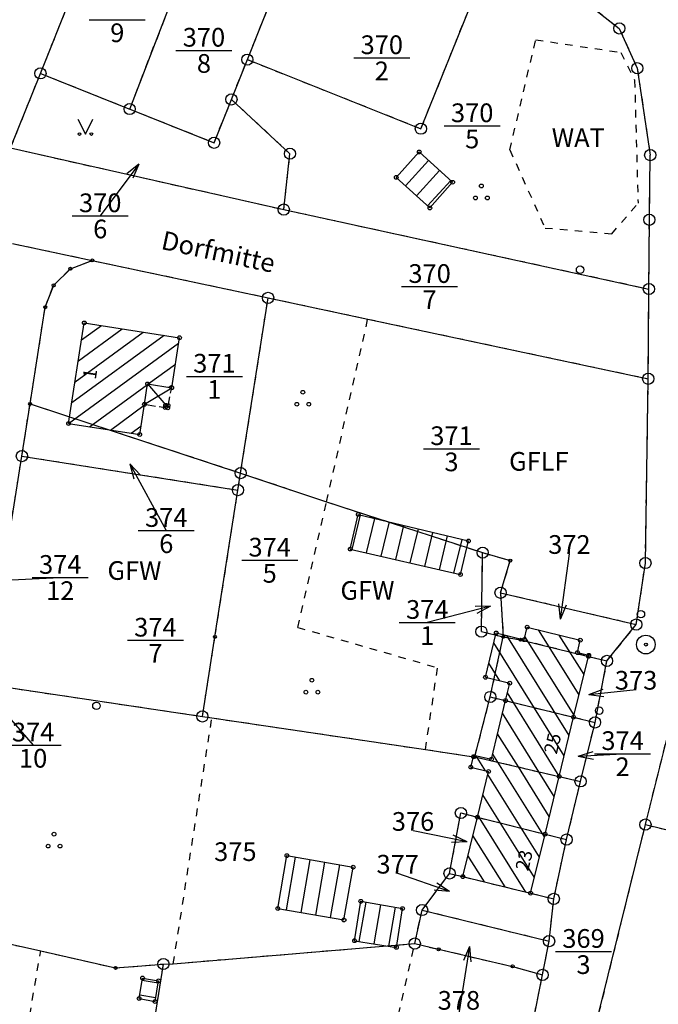
# Model space of a CAD drawing. Extents: x 4450462 to 4456396, y 5900260 to 5951708.
# Drawn here: x 4454630 to 4454716, y 5950183 to 5950315 of the extents above; entities that cross this region are included whole.
import ezdxf
from ezdxf.enums import TextEntityAlignment as Align

# ---------------------------------------------------------------- set-up
doc = ezdxf.new("R2010")
doc.units = 0
doc.linetypes.add('SL_10_10', pattern=[2, 1, -1])
doc.linetypes.add('SL_15_5', pattern=[2, 1.5, -0.5])
for name, color, linetype in [('001_0233_D', 7, 'CONTINUOUS'), ('001_0233_N', 7, 'CONTINUOUS'), ('001_0239_N', 7, 'CONTINUOUS'), ('001_0292_A', 7, 'CONTINUOUS'), ('001_0294_A', 7, 'CONTINUOUS'), ('011_1013_D', 1, 'CONTINUOUS'), ('011_1014_A', 1, 'CONTINUOUS'), ('011_1031_N', 7, 'CONTINUOUS'), ('011_1045_A', 1, 'CONTINUOUS'), ('011_1311_F', 1, 'CONTINUOUS'), ('011_1331_F', 1, 'CONTINUOUS'), ('011_2366_F', 1, 'CONTINUOUS'), ('011_2723_F', 1, 'CONTINUOUS'), ('011_2724_F', 1, 'CONTINUOUS'), ('021_0241_D', 7, 'CONTINUOUS'), ('021_1300_T', 7, 'CONTINUOUS'), ('021_2700_T', 7, 'CONTINUOUS'), ('021_4200_P', 7, 'CONTINUOUS'), ('021_4280_P', 7, 'CONTINUOUS'), ('021_6300_P', 7, 'CONTINUOUS'), ('021_8800_T', 7, 'CONTINUOUS'), ('022_5124_T', 7, 'CONTINUOUS'), ('051_0122_P', 7, 'CONTINUOUS'), ('051_0123_P', 7, 'CONTINUOUS'), ('051_0125_P', 7, 'CONTINUOUS'), ('052_0118_P', 7, 'CONTINUOUS'), ('052_0119_P', 7, 'CONTINUOUS'), ('053_0151_P', 3, 'CONTINUOUS'), ('085_0118_P', 5, 'CONTINUOUS'), ('085_0123_P', 5, 'CONTINUOUS'), ('085_0151_P', 5, 'CONTINUOUS')]:
    doc.layers.add(name, color=color, linetype=linetype)

# ---------------------------------------------------------------- blocks, each defined once
blk = doc.blocks.new('SYM_051_0122')
at = {"layer": '051_0122_P'}
for radius in [1.25, 0.2]:
    blk.add_circle((0, 0), radius, dxfattribs=at)
blk = doc.blocks.new('SYM_051_0123')
at = {"layer": '051_0123_P'}
blk.add_circle((0, 0), 0.5, dxfattribs=at)
blk = doc.blocks.new('SYM_051_0125')
at = {"layer": '051_0125_P'}
blk.add_circle((0, 0), 0.5, dxfattribs=at)
blk = doc.blocks.new('SYM_052_0118')
at = {"layer": '052_0118_P'}
blk.add_circle((0, 0), 0.75, dxfattribs=at)
blk = doc.blocks.new('SYM_052_0119')
at = {"layer": '052_0119_P'}
blk.add_circle((0, 0), 0.2, dxfattribs=at)
blk = doc.blocks.new('SYM_053_0151')
at = {"layer": '053_0151_P'}
blk.add_circle((0, 0), 0.25, dxfattribs=at)
blk = doc.blocks.new('SYM_085_0118')
at = {"layer": '085_0118_P'}
blk.add_circle((0, 0), 0.75, dxfattribs=at)
blk = doc.blocks.new('SYM_085_0123')
at = {"layer": '085_0123_P'}
blk.add_circle((0, 0), 0.5, dxfattribs=at)
blk = doc.blocks.new('SYM_085_0151')
at = {"layer": '085_0151_P'}
blk.add_circle((0, 0), 0.25, dxfattribs=at)
blk = doc.blocks.new('SYM_021_4200')
at = {"layer": '021_4200_P'}
for p, q in [((-1, 2), (0, 0)), ((0, 0), (1, 2))]:
    blk.add_line(p, q, dxfattribs=at)
for centre in [(-0.8, 0), (0.8, 0)]:
    blk.add_circle(centre, 0.18, dxfattribs=at)
blk = doc.blocks.new('SYM_021_4280')
at = {"layer": '021_4280_P'}
for centre in [(0, 1.6), (-0.8, 0), (0.8, 0)]:
    blk.add_circle(centre, 0.25, dxfattribs=at)
blk = doc.blocks.new('SYM_021_6300')
at = {"layer": '021_6300_P'}
for centre in [(0, 1.6), (-0.8, 0), (0.8, 0)]:
    blk.add_circle(centre, 0.25, dxfattribs=at)

msp = doc.modelspace()

# ---------------------------------------------------------------- hatches: boundary and pattern name
at = {"layer": '011_1311_F'}
h = msp.add_hatch(dxfattribs=at)
h.set_pattern_fill('LINE', color=256, scale=0.6299212598, angle=36.08662081, style=0)
h.paths.add_polyline_path([(4454646.3, 5950259.51), (4454636.78, 5950260.99), (4454638.89, 5950274.45), (4454651.63, 5950272.47), (4454650.59, 5950265.78), (4454647.36, 5950266.29), (4454646.93, 5950263.56)])
at = {"layer": '011_1331_F'}
h = msp.add_hatch(dxfattribs=at)
h.set_pattern_fill('LINE', color=256, scale=0.62992125984, angle=121.97908222, style=0)
h.paths.add_polyline_path([(4454691.14, 5950216.41), (4454690.96, 5950216.43), (4454691.01, 5950216.64), (4454693.38, 5950216.09), (4454695.26, 5950223.93), (4454695.82, 5950226.26), (4454692.57, 5950227.05), (4454694.02, 5950232.98), (4454697.76, 5950232.08), (4454698.17, 5950233.75), (4454705.27, 5950232.02), (4454704.89, 5950230.35), (4454706.4, 5950229.99), (4454706.36, 5950229.85), (4454704.37, 5950221.71), (4454702.44, 5950213.79)])
h = msp.add_hatch(dxfattribs=at)
h.set_pattern_fill('LINE', color=256, scale=0.62992125984, angle=301.97908222, style=0)
h.paths.add_polyline_path([(4454698.62, 5950198.17), (4454689.55, 5950200.39), (4454691.49, 5950208.34), (4454692.98, 5950214.46), (4454690.61, 5950215.04), (4454690.96, 5950216.43), (4454691.14, 5950216.41), (4454702.44, 5950213.79), (4454700.55, 5950206.07)])
at = {"layer": '011_2366_F'}
h = msp.add_hatch(dxfattribs=at)
h.set_pattern_fill('LINE', color=256, scale=0.62992125984, angle=260.14101057, style=0)
h.paths.add_polyline_path([(4454673.64, 5950194.59), (4454664.78, 5950196.13), (4454666, 5950203.2), (4454674.87, 5950201.66)])
h = msp.add_hatch(dxfattribs=at)
h.set_pattern_fill('LINE', color=256, scale=0.6299212598, angle=80.15846138, style=0)
h.paths.add_polyline_path([(4454680.65, 5950190.93), (4454675.06, 5950191.82), (4454675.9, 5950197.09), (4454681.48, 5950196.12)])
at = {"layer": '011_2723_F'}
h = msp.add_hatch(dxfattribs=at)
h.set_pattern_fill('LINE', color=256, scale=0.62992125984, angle=350.29547068, style=0)
h.paths.add_polyline_path([(4454648.35, 5950183.69), (4454646.22, 5950184.09), (4454646.69, 5950186.83), (4454648.82, 5950186.45)])
at = {"layer": '011_2724_F'}
h = msp.add_hatch(dxfattribs=at)
h.set_pattern_fill('LINE', color=256, scale=0.62992125984, angle=227.82187454, style=0)
h.paths.add_polyline_path([(4454685.14, 5950289.82), (4454680.63, 5950293.91), (4454683.71, 5950297.31), (4454688.18, 5950293.26)])
h = msp.add_hatch(dxfattribs=at)
h.set_pattern_fill('LINE', color=256, scale=0.6299212598, angle=76.49692114, style=0)
h.paths.add_polyline_path([(4454689.22, 5950240.79), (4454674.48, 5950244.2), (4454675.55, 5950248.83), (4454690.3, 5950245.28)])

# ---------------------------------------------------------------- linework, layer by layer
at = {"layer": '001_0233_D'}
for p, q in [((4454660.71, 5950309.66), (4454673.11, 5950340.67)), ((4454644.96, 5950303.05), (4454653.72, 5950325.63)), ((4454633.02, 5950307.82), (4454639.69, 5950324.46)), ((4454683.94, 5950300.42), (4454693.61, 5950324.46)), ((4454705.86, 5950317.44), (4454710.49, 5950313.83)), ((4454710.49, 5950313.83), (4454712.9, 5950308.51)), ((4454658.58, 5950304.33), (4454660.71, 5950309.66)), ((4454660.71, 5950309.66), (4454683.94, 5950300.42)), ((4454712.9, 5950308.51), (4454714.62, 5950296.89)), ((4454629.02, 5950297.85), (4454633.02, 5950307.82)), ((4454633.02, 5950307.82), (4454644.96, 5950303.05)), ((4454656.26, 5950298.54), (4454658.58, 5950304.33)), ((4454658.58, 5950304.33), (4454666.41, 5950297.08)), ((4454644.96, 5950303.05), (4454656.26, 5950298.54)), ((4454629.02, 5950297.85), (4454665.59, 5950289.61)), ((4454665.59, 5950289.61), (4454666.41, 5950297.08)), ((4454714.51, 5950288.24), (4454714.62, 5950296.89)), ((4454665.59, 5950289.61), (4454714.45, 5950278.98)), ((4454714.45, 5950278.98), (4454714.51, 5950288.24)), ((4454629.29, 5950285.07), (4454639.96, 5950282.8)), ((4454637.02, 5950281.69), (4454639.96, 5950282.8)), ((4454639.96, 5950282.8), (4454663.49, 5950277.8)), ((4454634.79, 5950279.48), (4454637.02, 5950281.69)), ((4454633.66, 5950276.55), (4454634.79, 5950279.48)), ((4454714.36, 5950266.98), (4454714.45, 5950278.98)), ((4454659.81, 5950254.36), (4454663.49, 5950277.8)), ((4454663.49, 5950277.8), (4454676.82, 5950274.96)), ((4454631.63, 5950263.62), (4454633.66, 5950276.55)), ((4454676.82, 5950274.96), (4454714.36, 5950266.98)), ((4454713.98, 5950242.33), (4454714.36, 5950266.98)), ((4454630.53, 5950256.63), (4454631.63, 5950263.62)), ((4454631.63, 5950263.62), (4454659.81, 5950254.36)), ((4454627.99, 5950240.5), (4454630.53, 5950256.63)), ((4454630.53, 5950256.63), (4454659.45, 5950252.09)), ((4454659.45, 5950252.09), (4454659.81, 5950254.36)), ((4454659.81, 5950254.36), (4454671.31, 5950250.52)), ((4454656.37, 5950232.46), (4454659.45, 5950252.09)), ((4454671.31, 5950250.52), (4454692.2, 5950243.72)), ((4454692.03, 5950233.16), (4454692.2, 5950243.72)), ((4454692.2, 5950243.72), (4454695.89, 5950242.65)), ((4454694.59, 5950238.35), (4454695.89, 5950242.65)), ((4454712.76, 5950234.11), (4454713.98, 5950242.33)), ((4454694.59, 5950238.35), (4454694.95, 5950232.47)), ((4454694.59, 5950238.35), (4454712.76, 5950234.11)), ((4454708.84, 5950229.25), (4454712.76, 5950234.11)), ((4454654.69, 5950221.82), (4454656.37, 5950232.46)), ((4454692.03, 5950233.16), (4454694.95, 5950232.47)), ((4454693.22, 5950224.42), (4454694.95, 5950232.47)), ((4454694.95, 5950232.47), (4454697.28, 5950232.07)), ((4454697.28, 5950232.07), (4454706.36, 5950229.85)), ((4454713.98, 5950207.35), (4454719.92, 5950231.16)), ((4454706.36, 5950229.85), (4454708.84, 5950229.25)), ((4454707.24, 5950221.01), (4454708.84, 5950229.25)), ((4454625.73, 5950226.12), (4454654.69, 5950221.82)), ((4454691.14, 5950216.41), (4454693.22, 5950224.42)), ((4454693.22, 5950224.42), (4454695.26, 5950223.93)), ((4454695.26, 5950223.93), (4454704.37, 5950221.71)), ((4454654.69, 5950221.82), (4454655.96, 5950221.63)), ((4454655.96, 5950221.63), (4454684.54, 5950217.39)), ((4454704.37, 5950221.71), (4454707.24, 5950221.01)), ((4454705.3, 5950213.13), (4454707.24, 5950221.01)), ((4454684.54, 5950217.39), (4454690.96, 5950216.43)), ((4454690.96, 5950216.43), (4454691.14, 5950216.41)), ((4454691.14, 5950216.41), (4454702.44, 5950213.79)), ((4454702.44, 5950213.79), (4454705.3, 5950213.13)), ((4454703.43, 5950205.35), (4454705.3, 5950213.13)), ((4454687.77, 5950200.82), (4454689.29, 5950208.9)), ((4454689.29, 5950208.9), (4454691.49, 5950208.34)), ((4454691.49, 5950208.34), (4454700.55, 5950206.07)), ((4454707.77, 5950182.16), (4454713.98, 5950207.35)), ((4454713.98, 5950207.35), (4454720.35, 5950205.79)), ((4454700.55, 5950206.07), (4454703.43, 5950205.35)), ((4454701.72, 5950197.42), (4454703.43, 5950205.35)), ((4454684.1, 5950195.92), (4454687.77, 5950200.82)), ((4454687.77, 5950200.82), (4454689.55, 5950200.39)), ((4454689.55, 5950200.39), (4454698.62, 5950198.17)), ((4454698.62, 5950198.17), (4454701.72, 5950197.42)), ((4454701.1, 5950191.76), (4454701.72, 5950197.42)), ((4454610.23, 5950195.61), (4454633.05, 5950190.45)), ((4454683.11, 5950191.44), (4454684.1, 5950195.92)), ((4454684.1, 5950195.92), (4454701.1, 5950191.76)), ((4454650.79, 5950188.74), (4454683.11, 5950191.44)), ((4454683.11, 5950191.44), (4454686.3, 5950190.67)), ((4454700.21, 5950187.25), (4454701.1, 5950191.76)), ((4454633.05, 5950190.45), (4454643.08, 5950188.18)), ((4454686.3, 5950190.67), (4454696.21, 5950188.39)), ((4454643.08, 5950188.18), (4454649.48, 5950188.7)), ((4454645.91, 5950165.94), (4454649.48, 5950188.7)), ((4454649.48, 5950188.7), (4454650.79, 5950188.74)), ((4454693.99, 5950156.4), (4454700.21, 5950187.25)), ((4454696.21, 5950188.39), (4454700.21, 5950187.25))]:
    msp.add_line(p, q, dxfattribs=at)
at = {"layer": '001_0233_N'}
for p, q in [((4454639.55, 5950315), (4454647.05, 5950315)), ((4454651.15, 5950310.9), (4454658.65, 5950310.9)), ((4454674.95, 5950309.9), (4454682.45, 5950309.9)), ((4454687.05, 5950300.8), (4454694.55, 5950300.8)), ((4454637.27, 5950288.76), (4454644.77, 5950288.76)), ((4454652.55, 5950267.3), (4454660.05, 5950267.3)), ((4454684.28, 5950257.61), (4454691.78, 5950257.61)), ((4454646.11, 5950246.67), (4454653.61, 5950246.67)), ((4454659.95, 5950242.7), (4454667.45, 5950242.7)), ((4454681.04, 5950234.37), (4454688.54, 5950234.37)), ((4454644.65, 5950232), (4454652.15, 5950232)), ((4454628.29, 5950217.97), (4454635.79, 5950217.97)), ((4454707.18, 5950216.83), (4454714.68, 5950216.83))]:
    msp.add_line(p, q, dxfattribs=at)
at = {"layer": '001_0239_N'}
for p, q in [((4454681.35, 5950279.3), (4454688.85, 5950279.3)), ((4454631.92, 5950240.39), (4454639.42, 5950240.39)), ((4454701.95, 5950190.37), (4454709.45, 5950190.37))]:
    msp.add_line(p, q, dxfattribs=at)
at = {"layer": '001_0292_A'}
for p, q in [((4454646.2, 5950295.7), (4454641.02, 5950288.76)), ((4454646.2, 5950295.7), (4454644.6, 5950294.4)), ((4454646.2, 5950295.7), (4454645.4, 5950293.8)), ((4454645, 5950255.6), (4454646.39, 5950254.08)), ((4454645, 5950255.6), (4454645.52, 5950253.6)), ((4454645, 5950255.6), (4454649.86, 5950246.67)), ((4454702.64, 5950234.81), (4454703.81, 5950243.56)), ((4454693.24, 5950236.56), (4454684.79, 5950234.37)), ((4454693.24, 5950236.56), (4454691.18, 5950236.54)), ((4454693.24, 5950236.56), (4454691.43, 5950235.57)), ((4454702.64, 5950234.81), (4454702.41, 5950236.86)), ((4454702.64, 5950234.81), (4454703.4, 5950236.73)), ((4454622.9, 5950228.4), (4454632.04, 5950217.97)), ((4454706.39, 5950224.75), (4454708.33, 5950225.45)), ((4454706.39, 5950224.75), (4454712.73, 5950225.4)), ((4454706.39, 5950224.75), (4454708.43, 5950224.46)), ((4454705, 5950216.5), (4454706.97, 5950217.11)), ((4454705, 5950216.5), (4454710.93, 5950216.83)), ((4454705, 5950216.5), (4454707.02, 5950216.11)), ((4454690.11, 5950205.05), (4454682.88, 5950206.52)), ((4454690.11, 5950205.05), (4454688.25, 5950205.94)), ((4454690.11, 5950205.05), (4454688.05, 5950204.96)), ((4454687.77, 5950198.39), (4454680.83, 5950200.8)), ((4454687.77, 5950198.39), (4454686.05, 5950199.52)), ((4454687.77, 5950198.39), (4454685.72, 5950198.58)), ((4454690.42, 5950191.05), (4454689.02, 5950182.09)), ((4454690.42, 5950191.05), (4454689.62, 5950189.16)), ((4454690.42, 5950191.05), (4454690.61, 5950189))]:
    msp.add_line(p, q, dxfattribs=at)
at = {"layer": '001_0294_A'}
msp.add_line((4454620.1, 5950239.7), (4454635.67, 5950240.39), dxfattribs=at)
at = {"layer": '011_1013_D'}
for p, q in [((4454680.63, 5950293.91), (4454683.71, 5950297.31)), ((4454683.71, 5950297.31), (4454688.18, 5950293.26)), ((4454680.63, 5950293.91), (4454685.14, 5950289.82)), ((4454685.14, 5950289.82), (4454688.18, 5950293.26)), ((4454636.78, 5950260.99), (4454638.89, 5950274.45)), ((4454638.89, 5950274.45), (4454651.63, 5950272.47)), ((4454650.59, 5950265.78), (4454651.63, 5950272.47)), ((4454646.93, 5950263.56), (4454647.36, 5950266.29)), ((4454647.36, 5950266.29), (4454650.59, 5950265.78)), ((4454646.3, 5950259.51), (4454646.93, 5950263.56)), ((4454636.78, 5950260.99), (4454646.3, 5950259.51)), ((4454674.48, 5950244.2), (4454675.55, 5950248.83)), ((4454675.55, 5950248.83), (4454690.3, 5950245.28)), ((4454689.22, 5950240.79), (4454690.3, 5950245.28)), ((4454674.48, 5950244.2), (4454689.22, 5950240.79)), ((4454697.76, 5950232.08), (4454698.17, 5950233.75)), ((4454698.17, 5950233.75), (4454705.27, 5950232.02)), ((4454692.57, 5950227.05), (4454694.02, 5950232.98)), ((4454694.02, 5950232.98), (4454697.76, 5950232.08)), ((4454704.89, 5950230.35), (4454705.27, 5950232.02)), ((4454704.37, 5950221.71), (4454706.36, 5950229.85)), ((4454704.89, 5950230.35), (4454706.4, 5950229.99)), ((4454706.36, 5950229.85), (4454706.4, 5950229.99)), ((4454692.57, 5950227.05), (4454695.82, 5950226.26)), ((4454695.26, 5950223.93), (4454695.82, 5950226.26)), ((4454693.38, 5950216.09), (4454695.26, 5950223.93)), ((4454702.44, 5950213.79), (4454704.37, 5950221.71)), ((4454690.61, 5950215.04), (4454690.96, 5950216.43)), ((4454690.96, 5950216.43), (4454691.01, 5950216.64)), ((4454690.96, 5950216.43), (4454691.14, 5950216.41)), ((4454691.01, 5950216.64), (4454693.38, 5950216.09)), ((4454691.14, 5950216.41), (4454702.44, 5950213.79)), ((4454690.61, 5950215.04), (4454692.98, 5950214.46)), ((4454691.49, 5950208.34), (4454692.98, 5950214.46)), ((4454700.55, 5950206.07), (4454702.44, 5950213.79)), ((4454689.55, 5950200.39), (4454691.49, 5950208.34)), ((4454698.62, 5950198.17), (4454700.55, 5950206.07)), ((4454664.78, 5950196.13), (4454666, 5950203.2)), ((4454666, 5950203.2), (4454674.87, 5950201.66)), ((4454673.64, 5950194.59), (4454674.87, 5950201.66)), ((4454689.55, 5950200.39), (4454698.62, 5950198.17)), ((4454675.06, 5950191.82), (4454675.9, 5950197.09)), ((4454675.9, 5950197.09), (4454681.48, 5950196.12)), ((4454664.78, 5950196.13), (4454673.64, 5950194.59)), ((4454680.65, 5950190.93), (4454681.48, 5950196.12)), ((4454675.06, 5950191.82), (4454680.65, 5950190.93)), ((4454646.22, 5950184.09), (4454646.69, 5950186.83)), ((4454646.69, 5950186.83), (4454648.82, 5950186.45)), ((4454648.35, 5950183.69), (4454648.82, 5950186.45)), ((4454646.22, 5950184.09), (4454648.35, 5950183.69))]:
    msp.add_line(p, q, dxfattribs=at)
at = {"layer": '011_1014_A', "linetype": 'SL_15_5'}
for p, q in [((4454650.05, 5950263.08), (4454650.59, 5950265.78)), ((4454646.93, 5950263.56), (4454649.73, 5950263.13))]:
    msp.add_line(p, q, dxfattribs=at)
at = {"layer": '011_1045_A'}
for p, q in [((4454647.36, 5950266.29), (4454649.78, 5950263.44)), ((4454646.93, 5950263.56), (4454650.59, 5950265.78)), ((4454649.78, 5950263.44), (4454650.05, 5950263.08))]:
    msp.add_line(p, q, dxfattribs=at)
at = {"layer": '021_0241_D', "linetype": 'SL_10_10'}
for p, q in [((4454660.71, 5950309.66), (4454673.11, 5950340.67)), ((4454644.96, 5950303.05), (4454653.72, 5950325.63)), ((4454633.02, 5950307.82), (4454639.69, 5950324.46)), ((4454683.94, 5950300.42), (4454693.61, 5950324.46)), ((4454705.86, 5950317.44), (4454710.49, 5950313.83)), ((4454710.49, 5950313.83), (4454712.9, 5950308.51)), ((4454695.84, 5950297.58), (4454699.3, 5950312.32)), ((4454699.3, 5950312.32), (4454710.7, 5950310.62)), ((4454658.58, 5950304.33), (4454660.71, 5950309.66)), ((4454660.71, 5950309.66), (4454683.94, 5950300.42)), ((4454710.7, 5950310.62), (4454712.54, 5950306.93)), ((4454712.9, 5950308.51), (4454714.62, 5950296.89)), ((4454629.02, 5950297.85), (4454633.02, 5950307.82)), ((4454633.02, 5950307.82), (4454644.96, 5950303.05)), ((4454712.54, 5950306.93), (4454712.99, 5950290.44)), ((4454656.26, 5950298.54), (4454658.58, 5950304.33)), ((4454658.58, 5950304.33), (4454666.41, 5950297.08)), ((4454644.96, 5950303.05), (4454656.26, 5950298.54)), ((4454629.02, 5950297.85), (4454665.59, 5950289.61)), ((4454665.59, 5950289.61), (4454666.41, 5950297.08)), ((4454695.84, 5950297.58), (4454700.55, 5950287.14)), ((4454714.51, 5950288.24), (4454714.62, 5950296.89)), ((4454709.47, 5950286.36), (4454712.99, 5950290.44)), ((4454665.59, 5950289.61), (4454714.45, 5950278.98)), ((4454714.45, 5950278.98), (4454714.51, 5950288.24)), ((4454700.55, 5950287.14), (4454709.47, 5950286.36)), ((4454629.29, 5950285.07), (4454639.96, 5950282.8)), ((4454637.02, 5950281.69), (4454639.96, 5950282.8)), ((4454639.96, 5950282.8), (4454663.49, 5950277.8)), ((4454634.79, 5950279.48), (4454637.02, 5950281.69)), ((4454633.66, 5950276.55), (4454634.79, 5950279.48)), ((4454714.36, 5950266.98), (4454714.45, 5950278.98)), ((4454659.81, 5950254.36), (4454663.49, 5950277.8)), ((4454663.49, 5950277.8), (4454676.82, 5950274.96)), ((4454631.63, 5950263.62), (4454633.66, 5950276.55)), ((4454671.31, 5950250.52), (4454676.82, 5950274.96)), ((4454676.82, 5950274.96), (4454714.36, 5950266.98)), ((4454713.98, 5950242.33), (4454714.36, 5950266.98)), ((4454630.53, 5950256.63), (4454631.63, 5950263.62)), ((4454631.63, 5950263.62), (4454659.81, 5950254.36)), ((4454627.99, 5950240.5), (4454630.53, 5950256.63)), ((4454630.53, 5950256.63), (4454659.45, 5950252.09)), ((4454659.45, 5950252.09), (4454659.81, 5950254.36)), ((4454659.81, 5950254.36), (4454671.31, 5950250.52)), ((4454656.37, 5950232.46), (4454659.45, 5950252.09)), ((4454667.46, 5950233.72), (4454671.31, 5950250.52)), ((4454671.31, 5950250.52), (4454692.2, 5950243.72)), ((4454692.03, 5950233.16), (4454692.2, 5950243.72)), ((4454692.2, 5950243.72), (4454695.89, 5950242.65)), ((4454694.59, 5950238.35), (4454695.89, 5950242.65)), ((4454712.76, 5950234.11), (4454713.98, 5950242.33)), ((4454694.59, 5950238.35), (4454694.95, 5950232.47)), ((4454694.59, 5950238.35), (4454712.76, 5950234.11)), ((4454667.46, 5950233.72), (4454686.17, 5950228.33)), ((4454708.84, 5950229.25), (4454712.76, 5950234.11)), ((4454654.69, 5950221.82), (4454656.37, 5950232.46)), ((4454692.03, 5950233.16), (4454694.95, 5950232.47)), ((4454693.22, 5950224.42), (4454694.95, 5950232.47)), ((4454694.95, 5950232.47), (4454697.28, 5950232.07)), ((4454697.28, 5950232.07), (4454706.36, 5950229.85)), ((4454713.98, 5950207.35), (4454719.92, 5950231.16)), ((4454706.36, 5950229.85), (4454708.84, 5950229.25)), ((4454684.54, 5950217.39), (4454686.17, 5950228.33)), ((4454707.24, 5950221.01), (4454708.84, 5950229.25)), ((4454625.73, 5950226.12), (4454654.69, 5950221.82)), ((4454691.14, 5950216.41), (4454693.22, 5950224.42)), ((4454693.22, 5950224.42), (4454695.26, 5950223.93)), ((4454695.26, 5950223.93), (4454704.37, 5950221.71)), ((4454650.79, 5950188.74), (4454655.96, 5950221.63)), ((4454654.69, 5950221.82), (4454655.96, 5950221.63)), ((4454655.96, 5950221.63), (4454684.54, 5950217.39)), ((4454704.37, 5950221.71), (4454707.24, 5950221.01)), ((4454705.3, 5950213.13), (4454707.24, 5950221.01)), ((4454684.54, 5950217.39), (4454690.96, 5950216.43)), ((4454690.96, 5950216.43), (4454691.14, 5950216.41)), ((4454691.14, 5950216.41), (4454702.44, 5950213.79)), ((4454702.44, 5950213.79), (4454705.3, 5950213.13)), ((4454703.43, 5950205.35), (4454705.3, 5950213.13)), ((4454687.77, 5950200.82), (4454689.29, 5950208.9)), ((4454689.29, 5950208.9), (4454691.49, 5950208.34)), ((4454691.49, 5950208.34), (4454700.55, 5950206.07)), ((4454707.77, 5950182.16), (4454713.98, 5950207.35)), ((4454713.98, 5950207.35), (4454720.35, 5950205.79)), ((4454700.55, 5950206.07), (4454703.43, 5950205.35)), ((4454701.72, 5950197.42), (4454703.43, 5950205.35)), ((4454684.1, 5950195.92), (4454687.77, 5950200.82)), ((4454687.77, 5950200.82), (4454689.55, 5950200.39)), ((4454689.55, 5950200.39), (4454698.62, 5950198.17)), ((4454698.62, 5950198.17), (4454701.72, 5950197.42)), ((4454701.1, 5950191.76), (4454701.72, 5950197.42)), ((4454610.23, 5950195.61), (4454633.05, 5950190.45)), ((4454683.11, 5950191.44), (4454684.1, 5950195.92)), ((4454684.1, 5950195.92), (4454701.1, 5950191.76)), ((4454650.79, 5950188.74), (4454683.11, 5950191.44)), ((4454675.63, 5950158.49), (4454683.11, 5950191.44)), ((4454683.11, 5950191.44), (4454686.3, 5950190.67)), ((4454700.21, 5950187.25), (4454701.1, 5950191.76)), ((4454629.57, 5950170.04), (4454633.05, 5950190.45)), ((4454633.05, 5950190.45), (4454643.08, 5950188.18)), ((4454686.3, 5950190.67), (4454696.21, 5950188.39)), ((4454643.08, 5950188.18), (4454649.48, 5950188.7)), ((4454645.91, 5950165.94), (4454649.48, 5950188.7)), ((4454649.48, 5950188.7), (4454650.79, 5950188.74)), ((4454693.99, 5950156.4), (4454700.21, 5950187.25)), ((4454696.21, 5950188.39), (4454700.21, 5950187.25))]:
    msp.add_line(p, q, dxfattribs=at)

# ---------------------------------------------------------------- block references
at = {"layer": '021_4200_P'}
msp.add_blockref('SYM_021_4200', (4454639.03, 5950299.71), dxfattribs=at)
at = {"layer": '021_4280_P'}
for p in [(4454668.13, 5950263.57), (4454669.35, 5950225.06), (4454634.84, 5950204.47)]:
    msp.add_blockref('SYM_021_4280', p, dxfattribs=at)
at = {"layer": '021_6300_P'}
msp.add_blockref('SYM_021_6300', (4454692.03, 5950291.16), dxfattribs=at)
at = {"layer": '051_0122_P'}
msp.add_blockref('SYM_051_0122', (4454714.04, 5950231.43), dxfattribs=at)
at = {"layer": '051_0123_P'}
for p in [(4454705.24, 5950281.56), (4454640.51, 5950223.23)]:
    msp.add_blockref('SYM_051_0123', p, dxfattribs=at)
at = {"layer": '051_0125_P'}
msp.add_blockref('SYM_051_0125', (4454707.8, 5950222.59), dxfattribs=at)
at = {"layer": '052_0118_P'}
for p in [(4454710.49, 5950313.83), (4454660.71, 5950309.66), (4454633.02, 5950307.82), (4454712.9, 5950308.51), (4454658.58, 5950304.33), (4454644.96, 5950303.05), (4454683.94, 5950300.42), (4454656.26, 5950298.54), (4454666.41, 5950297.08), (4454714.62, 5950296.89), (4454665.59, 5950289.61), (4454714.51, 5950288.24), (4454714.45, 5950278.98), (4454663.49, 5950277.8), (4454714.36, 5950266.98), (4454630.53, 5950256.63), (4454659.81, 5950254.36), (4454659.45, 5950252.09), (4454692.2, 5950243.72), (4454692.03, 5950233.16), (4454693.22, 5950224.42), (4454654.69, 5950221.82), (4454683.11, 5950191.44), (4454649.48, 5950188.7), (4454700.21, 5950187.25)]:
    msp.add_blockref('SYM_052_0118', p, dxfattribs=at)
at = {"layer": '052_0119_P'}
for p in [(4454639.96, 5950282.8), (4454637.02, 5950281.69), (4454634.79, 5950279.48), (4454633.66, 5950276.55), (4454631.63, 5950263.62), (4454695.89, 5950242.65), (4454656.37, 5950232.46), (4454694.95, 5950232.47), (4454697.28, 5950232.07), (4454691.14, 5950216.41), (4454686.3, 5950190.67), (4454696.21, 5950188.39), (4454643.08, 5950188.18)]:
    msp.add_blockref('SYM_052_0119', p, dxfattribs=at)
at = {"layer": '053_0151_P'}
for p in [(4454683.71, 5950297.31), (4454680.63, 5950293.91), (4454688.18, 5950293.26), (4454685.14, 5950289.82), (4454638.89, 5950274.45), (4454651.63, 5950272.47), (4454647.36, 5950266.29), (4454650.59, 5950265.78), (4454646.93, 5950263.56), (4454649.78, 5950263.44), (4454650.1, 5950263.39), (4454649.73, 5950263.13), (4454650.05, 5950263.08), (4454636.78, 5950260.99), (4454646.3, 5950259.51), (4454690.3, 5950245.28), (4454674.48, 5950244.2), (4454689.22, 5950240.79), (4454698.17, 5950233.75), (4454694.02, 5950232.98), (4454705.27, 5950232.02), (4454704.89, 5950230.35), (4454706.36, 5950229.85), (4454692.57, 5950227.05), (4454693.38, 5950216.09), (4454690.61, 5950215.04), (4454692.98, 5950214.46), (4454674.87, 5950201.66), (4454698.62, 5950198.17), (4454675.9, 5950197.09), (4454681.48, 5950196.12), (4454673.64, 5950194.59), (4454680.65, 5950190.93), (4454646.69, 5950186.83), (4454648.82, 5950186.45), (4454646.22, 5950184.09), (4454648.35, 5950183.69)]:
    msp.add_blockref('SYM_053_0151', p, dxfattribs=at)
at = {"layer": '085_0118_P'}
for p in [(4454713.98, 5950242.33), (4454694.59, 5950238.35), (4454712.76, 5950234.11), (4454708.84, 5950229.25), (4454707.24, 5950221.01), (4454705.3, 5950213.13), (4454689.29, 5950208.9), (4454713.98, 5950207.35), (4454703.43, 5950205.35), (4454687.77, 5950200.82), (4454701.72, 5950197.42), (4454684.1, 5950195.92), (4454701.1, 5950191.76)]:
    msp.add_blockref('SYM_085_0118', p, dxfattribs=at)
at = {"layer": '085_0123_P'}
msp.add_blockref('SYM_085_0123', (4454713.38, 5950235.49), dxfattribs=at)
at = {"layer": '085_0151_P'}
for p in [(4454675.55, 5950248.83), (4454697.76, 5950232.08), (4454706.4, 5950229.99), (4454695.82, 5950226.26), (4454695.26, 5950223.93), (4454704.37, 5950221.71), (4454690.96, 5950216.43), (4454702.44, 5950213.79), (4454691.49, 5950208.34), (4454700.55, 5950206.07), (4454666, 5950203.2), (4454689.55, 5950200.39), (4454664.78, 5950196.13), (4454675.06, 5950191.82)]:
    msp.add_blockref('SYM_085_0151', p, dxfattribs=at)

# ---------------------------------------------------------------- texts
at = {"layer": '001_0233_N'}
for s, p in [('9', (4454643.3, 5950312)), ('370', (4454654.9, 5950311.4)), ('370', (4454678.7, 5950310.4)), ('8', (4454654.9, 5950307.9)), ('2', (4454678.7, 5950306.9)), ('370', (4454690.8, 5950301.3)), ('5', (4454690.8, 5950297.8)), ('370', (4454641.02, 5950289.26)), ('6', (4454641.02, 5950285.76)), ('371', (4454656.3, 5950267.8)), ('1', (4454656.3, 5950264.3)), ('371', (4454688.03, 5950258.11)), ('3', (4454688.03, 5950254.61)), ('374', (4454649.86, 5950247.17)), ('6', (4454649.86, 5950243.67)), ('374', (4454663.7, 5950243.2)), ('372', (4454703.81, 5950243.56)), ('5', (4454663.7, 5950239.7)), ('374', (4454684.79, 5950234.87)), ('374', (4454648.4, 5950232.5)), ('1', (4454684.79, 5950231.37)), ('7', (4454648.4, 5950229)), ('373', (4454712.73, 5950225.4)), ('374', (4454632.04, 5950218.47)), ('374', (4454710.93, 5950217.33)), ('10', (4454632.04, 5950214.97)), ('2', (4454710.93, 5950213.83)), ('376', (4454682.88, 5950206.52)), ('375', (4454659.1, 5950202.48)), ('377', (4454680.83, 5950200.8)), ('378', (4454689.02, 5950182.59))]:
    msp.add_text(s, height=2.5, dxfattribs=at).set_placement(p, align=Align.CENTER)
at = {"layer": '001_0239_N'}
for s, p in [('370', (4454685.1, 5950279.8)), ('7', (4454685.1, 5950276.3)), ('374', (4454635.67, 5950240.89)), ('12', (4454635.67, 5950237.39)), ('369', (4454705.7, 5950190.87)), ('3', (4454705.7, 5950187.37))]:
    msp.add_text(s, height=2.5, dxfattribs=at).set_placement(p, align=Align.CENTER)
at = {"layer": '011_1031_N'}
for s, rotation, p in [('1', 81.09, (4454640.53, 5950267.49)), ('25', 76.266, (4454702.43, 5950217.99)), ('23', 76.266, (4454698.61, 5950202.36))]:
    msp.add_text(s, height=1.8, rotation=rotation, dxfattribs=at).set_placement(p, align=Align.CENTER)
at = {"layer": '021_1300_T'}
for p in [(4454645.6, 5950240.08), (4454676.78, 5950237.41)]:
    msp.add_text('GFW', height=2.5, dxfattribs=at).set_placement(p, align=Align.CENTER)
at = {"layer": '021_2700_T'}
msp.add_text('GFLF', height=2.5, dxfattribs=at).set_placement((4454699.72, 5950254.68), align=Align.CENTER)
at = {"layer": '021_8800_T'}
msp.add_text('WAT', height=2.5, dxfattribs=at).set_placement((4454705, 5950297.97), align=Align.CENTER)
at = {"layer": '022_5124_T'}
msp.add_text('Dorfmitte', height=2.5, rotation=347.9953, dxfattribs=at).set_placement((4454656.57, 5950282.75), align=Align.CENTER)

doc.saveas('drawing.dxf')
